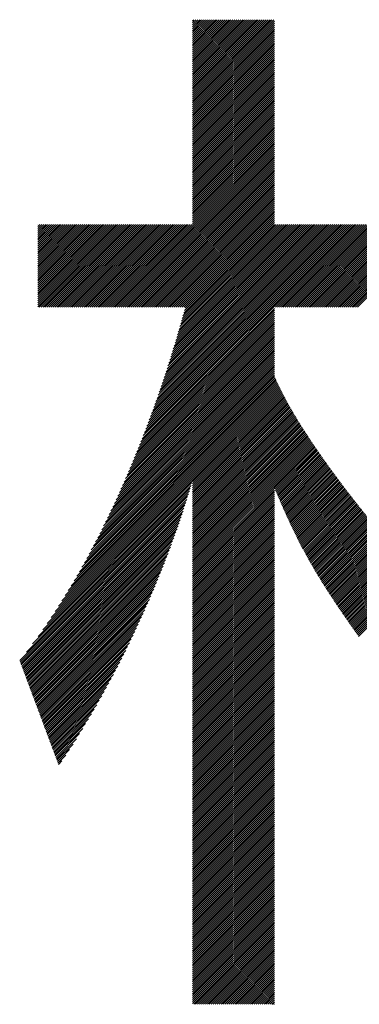
# Model space of a CAD drawing. Extents: x 0 to 12552, y 0 to 8859.
# Drawn here: x 6139 to 6183, y 430 to 557 of the extents above; entities that cross this region are included whole.
import ezdxf

# ---------------------------------------------------------------- set-up
doc = ezdxf.new("R2010")
doc.units = 0
doc.header["$LTSCALE"] = 30
doc.layers.add('NCD01_図面枠', color=7, linetype='CONTINUOUS')

msp = doc.modelspace()

# ---------------------------------------------------------------- linework, layer by layer
at = {"layer": 'NCD01_図面枠', "linetype": 'CONTINUOUS'}
for p, q in [((6161.231, 556.859), (6161.392, 557.021)), ((6161.231, 556.607), (6161.644, 557.021)), ((6161.231, 556.355), (6161.896, 557.021)), ((6161.231, 556.103), (6162.148, 557.021)), ((6161.231, 555.851), (6162.4, 557.021)), ((6161.231, 555.599), (6162.652, 557.021)), ((6161.231, 555.347), (6162.904, 557.021)), ((6161.231, 555.095), (6163.156, 557.021)), ((6161.231, 554.843), (6163.408, 557.021)), ((6161.231, 554.592), (6163.66, 557.021)), ((6161.231, 554.34), (6163.912, 557.021)), ((6161.231, 554.088), (6164.164, 557.021)), ((6161.231, 553.836), (6164.416, 557.021)), ((6161.231, 553.584), (6164.668, 557.021)), ((6161.231, 553.332), (6164.92, 557.021)), ((6161.231, 553.08), (6165.172, 557.021)), ((6161.231, 552.828), (6165.424, 557.021)), ((6161.231, 552.576), (6165.676, 557.021)), ((6161.231, 552.324), (6165.928, 557.021)), ((6161.231, 552.072), (6166.18, 557.021)), ((6161.231, 551.82), (6166.432, 557.021)), ((6161.231, 551.568), (6166.684, 557.021)), ((6161.231, 551.316), (6166.936, 557.021)), ((6161.231, 551.064), (6167.188, 557.021)), ((6161.231, 550.812), (6167.44, 557.021)), ((6161.231, 550.56), (6167.692, 557.021)), ((6161.231, 550.308), (6167.944, 557.021)), ((6161.231, 550.056), (6168.196, 557.021)), ((6161.231, 549.804), (6168.448, 557.021)), ((6161.231, 549.552), (6168.7, 557.021)), ((6161.231, 549.3), (6168.952, 557.021)), ((6161.231, 549.048), (6169.204, 557.021)), ((6161.231, 548.796), (6169.456, 557.021)), ((6161.231, 548.544), (6169.708, 557.021)), ((6161.231, 548.292), (6169.96, 557.021)), ((6161.231, 548.04), (6170.212, 557.021)), ((6161.231, 547.788), (6170.464, 557.021)), ((6161.231, 547.536), (6170.716, 557.021)), ((6161.231, 547.284), (6170.968, 557.021)), ((6161.231, 547.032), (6171.22, 557.021)), ((6161.231, 546.78), (6171.471, 557.021)), ((6161.231, 546.528), (6171.723, 557.021)), ((6161.231, 546.276), (6171.777, 556.822)), ((6161.231, 546.024), (6171.777, 556.57)), ((6161.231, 545.772), (6171.777, 556.318)), ((6161.231, 545.52), (6171.777, 556.066)), ((6161.231, 545.268), (6171.777, 555.815)), ((6161.231, 545.016), (6171.777, 555.563)), ((6161.231, 544.764), (6171.777, 555.311)), ((6161.231, 544.512), (6171.777, 555.059)), ((6161.231, 544.26), (6171.777, 554.807)), ((6161.231, 544.008), (6171.777, 554.555)), ((6161.231, 543.756), (6171.777, 554.303)), ((6161.231, 543.504), (6171.777, 554.051)), ((6161.231, 543.252), (6171.777, 553.799)), ((6161.231, 543), (6171.777, 553.547)), ((6161.231, 542.748), (6171.777, 553.295)), ((6161.231, 542.496), (6171.777, 553.043)), ((6161.231, 542.244), (6171.777, 552.791)), ((6161.231, 541.992), (6171.777, 552.539)), ((6161.231, 541.74), (6171.777, 552.287)), ((6161.231, 541.488), (6171.777, 552.035)), ((6161.231, 541.236), (6171.777, 551.783)), ((6161.231, 540.984), (6171.777, 551.531)), ((6161.231, 540.732), (6171.777, 551.279)), ((6161.231, 540.48), (6171.777, 551.027)), ((6161.231, 540.228), (6171.777, 550.775)), ((6161.231, 539.976), (6171.777, 550.523)), ((6161.231, 539.724), (6171.777, 550.271)), ((6161.231, 539.472), (6171.777, 550.019)), ((6161.231, 539.221), (6171.777, 549.767)), ((6161.231, 538.969), (6171.777, 549.515)), ((6161.231, 538.717), (6171.777, 549.263)), ((6161.231, 538.465), (6171.777, 549.011)), ((6161.231, 538.213), (6171.777, 548.759)), ((6161.231, 537.961), (6171.777, 548.507)), ((6161.231, 537.709), (6171.777, 548.255)), ((6161.231, 537.457), (6171.777, 548.003)), ((6161.231, 537.205), (6171.777, 547.751)), ((6161.231, 536.953), (6171.777, 547.499)), ((6161.231, 536.701), (6171.777, 547.247)), ((6161.231, 536.449), (6171.777, 546.995)), ((6161.231, 536.197), (6171.777, 546.743)), ((6161.231, 535.945), (6171.777, 546.491)), ((6161.231, 535.693), (6171.777, 546.239)), ((6161.231, 535.441), (6171.777, 545.987)), ((6161.231, 535.189), (6171.777, 545.735)), ((6161.231, 534.937), (6171.777, 545.483)), ((6161.231, 534.685), (6171.777, 545.231)), ((6161.231, 534.433), (6171.777, 544.979)), ((6161.231, 534.181), (6171.777, 544.727)), ((6161.231, 533.929), (6171.777, 544.475)), ((6161.231, 533.677), (6171.777, 544.223)), ((6161.231, 533.425), (6171.777, 543.971)), ((6161.231, 533.173), (6171.777, 543.719)), ((6161.231, 532.921), (6171.777, 543.467)), ((6161.231, 532.669), (6171.777, 543.215)), ((6161.231, 532.417), (6171.777, 542.963)), ((6161.231, 532.165), (6171.777, 542.711)), ((6161.231, 531.913), (6171.777, 542.459)), ((6161.231, 531.661), (6171.777, 542.207)), ((6161.231, 531.409), (6171.777, 541.955)), ((6161.231, 531.157), (6171.777, 541.703)), ((6161.231, 530.905), (6171.777, 541.451)), ((6161.231, 530.653), (6171.777, 541.199)), ((6150.756, 519.926), (6171.777, 540.947)), ((6151.008, 519.926), (6171.777, 540.695)), ((6151.26, 519.926), (6171.777, 540.444)), ((6151.512, 519.926), (6171.777, 540.192)), ((6151.764, 519.926), (6171.777, 539.94)), ((6152.016, 519.926), (6171.777, 539.688)), ((6152.268, 519.926), (6171.777, 539.436)), ((6152.52, 519.926), (6171.777, 539.184)), ((6152.772, 519.926), (6171.777, 538.932)), ((6153.023, 519.926), (6171.777, 538.68)), ((6153.275, 519.926), (6171.777, 538.428)), ((6153.527, 519.926), (6171.777, 538.176)), ((6153.779, 519.926), (6171.777, 537.924)), ((6154.031, 519.926), (6171.777, 537.672)), ((6154.283, 519.926), (6171.777, 537.42)), ((6154.535, 519.926), (6171.777, 537.168)), ((6154.787, 519.926), (6171.777, 536.916)), ((6155.039, 519.926), (6171.777, 536.664)), ((6155.291, 519.926), (6171.777, 536.412)), ((6155.543, 519.926), (6171.777, 536.16)), ((6155.795, 519.926), (6171.777, 535.908)), ((6156.047, 519.926), (6171.777, 535.656)), ((6156.299, 519.926), (6171.777, 535.404)), ((6156.551, 519.926), (6171.777, 535.152)), ((6156.803, 519.926), (6171.777, 534.9)), ((6157.055, 519.926), (6171.777, 534.648)), ((6157.307, 519.926), (6171.777, 534.396)), ((6157.559, 519.926), (6171.777, 534.144)), ((6157.811, 519.926), (6171.777, 533.892)), ((6158.063, 519.926), (6171.777, 533.64)), ((6158.315, 519.926), (6171.777, 533.388)), ((6158.567, 519.926), (6171.777, 533.136)), ((6158.819, 519.926), (6171.777, 532.884)), ((6159.071, 519.926), (6171.777, 532.632)), ((6159.323, 519.926), (6171.777, 532.38)), ((6159.575, 519.926), (6171.777, 532.128)), ((6159.827, 519.926), (6171.777, 531.876)), ((6160.079, 519.926), (6171.777, 531.624)), ((6160.175, 519.518), (6171.777, 531.12)), ((6160.269, 519.864), (6171.777, 531.372)), ((6141.249, 530.578), (6141.276, 530.605)), ((6141.249, 530.326), (6141.528, 530.605)), ((6141.249, 530.074), (6141.78, 530.605)), ((6141.249, 529.822), (6142.032, 530.605)), ((6141.249, 529.57), (6142.284, 530.605)), ((6141.249, 529.318), (6142.536, 530.605)), ((6141.249, 529.066), (6142.788, 530.605)), ((6141.249, 528.814), (6143.04, 530.605)), ((6141.249, 528.562), (6143.292, 530.605)), ((6141.249, 528.31), (6143.544, 530.605)), ((6141.249, 528.058), (6143.796, 530.605)), ((6141.249, 527.806), (6144.048, 530.605)), ((6141.249, 527.554), (6144.3, 530.605)), ((6141.249, 527.302), (6144.552, 530.605)), ((6141.249, 527.05), (6144.804, 530.605)), ((6141.249, 526.798), (6145.056, 530.605)), ((6141.249, 526.546), (6145.308, 530.605)), ((6141.249, 526.294), (6145.56, 530.605)), ((6141.249, 526.042), (6145.812, 530.605)), ((6141.249, 525.79), (6146.064, 530.605)), ((6141.249, 525.538), (6146.316, 530.605)), ((6141.249, 525.286), (6146.568, 530.605)), ((6141.249, 525.034), (6146.82, 530.605)), ((6141.249, 524.782), (6147.072, 530.605)), ((6141.249, 524.53), (6147.324, 530.605)), ((6141.249, 524.278), (6147.576, 530.605)), ((6141.249, 524.026), (6147.828, 530.605)), ((6141.249, 523.774), (6148.08, 530.605)), ((6141.249, 523.522), (6148.332, 530.605)), ((6141.249, 523.27), (6148.584, 530.605)), ((6141.249, 523.018), (6148.836, 530.605)), ((6141.249, 522.767), (6149.087, 530.605)), ((6141.249, 522.515), (6149.339, 530.605)), ((6141.249, 522.263), (6149.591, 530.605)), ((6141.249, 522.011), (6149.843, 530.605)), ((6141.249, 521.759), (6150.095, 530.605)), ((6141.249, 521.507), (6150.347, 530.605)), ((6141.249, 521.255), (6150.599, 530.605)), ((6141.249, 521.003), (6150.851, 530.605)), ((6141.249, 520.751), (6151.103, 530.605)), ((6141.249, 520.499), (6151.355, 530.605)), ((6141.249, 520.247), (6151.607, 530.605)), ((6141.249, 519.995), (6151.859, 530.605)), ((6141.432, 519.926), (6152.111, 530.605)), ((6141.684, 519.926), (6152.363, 530.605)), ((6141.936, 519.926), (6152.615, 530.605)), ((6142.188, 519.926), (6152.867, 530.605)), ((6142.44, 519.926), (6153.119, 530.605)), ((6142.692, 519.926), (6153.371, 530.605)), ((6142.944, 519.926), (6153.623, 530.605)), ((6143.196, 519.926), (6153.875, 530.605)), ((6143.448, 519.926), (6154.127, 530.605)), ((6143.7, 519.926), (6154.379, 530.605)), ((6143.952, 519.926), (6154.631, 530.605)), ((6144.204, 519.926), (6154.883, 530.605)), ((6144.456, 519.926), (6155.135, 530.605)), ((6144.708, 519.926), (6155.387, 530.605)), ((6144.96, 519.926), (6155.639, 530.605)), ((6145.212, 519.926), (6155.891, 530.605)), ((6145.464, 519.926), (6156.143, 530.605)), ((6145.716, 519.926), (6156.395, 530.605)), ((6145.968, 519.926), (6156.647, 530.605)), ((6146.22, 519.926), (6156.899, 530.605)), ((6146.472, 519.926), (6157.151, 530.605)), ((6146.724, 519.926), (6157.403, 530.605)), ((6146.976, 519.926), (6157.655, 530.605)), ((6147.228, 519.926), (6157.907, 530.605)), ((6147.48, 519.926), (6158.159, 530.605)), ((6147.732, 519.926), (6158.411, 530.605)), ((6147.984, 519.926), (6158.663, 530.605)), ((6148.236, 519.926), (6158.915, 530.605)), ((6148.488, 519.926), (6159.167, 530.605)), ((6148.74, 519.926), (6159.419, 530.605)), ((6148.992, 519.926), (6159.671, 530.605)), ((6149.244, 519.926), (6159.923, 530.605)), ((6149.496, 519.926), (6160.175, 530.605)), ((6149.748, 519.926), (6160.427, 530.605)), ((6150, 519.926), (6160.679, 530.605)), ((6150.252, 519.926), (6160.931, 530.605)), ((6150.504, 519.926), (6161.183, 530.605)), ((6154.709, 502.964), (6182.349, 530.605)), ((6154.87, 503.377), (6182.097, 530.605)), ((6155.028, 503.787), (6181.845, 530.605)), ((6155.184, 504.196), (6181.593, 530.605)), ((6155.339, 504.602), (6181.341, 530.605)), ((6155.491, 505.007), (6181.089, 530.605)), ((6155.642, 505.409), (6180.837, 530.605)), ((6155.79, 505.809), (6180.585, 530.605)), ((6155.936, 506.208), (6180.333, 530.605)), ((6156.081, 506.605), (6180.081, 530.605)), ((6156.224, 506.999), (6179.83, 530.605)), ((6156.365, 507.393), (6179.578, 530.605)), ((6156.505, 507.784), (6179.326, 530.605)), ((6156.642, 508.173), (6179.074, 530.605)), ((6156.778, 508.561), (6178.822, 530.605)), ((6156.912, 508.948), (6178.57, 530.605)), ((6157.045, 509.332), (6178.318, 530.605)), ((6157.176, 509.715), (6178.066, 530.605)), ((6157.306, 510.097), (6177.814, 530.605)), ((6157.434, 510.477), (6177.562, 530.605)), ((6157.56, 510.855), (6177.31, 530.605)), ((6157.685, 511.232), (6177.058, 530.605)), ((6157.808, 511.607), (6176.806, 530.605)), ((6157.93, 511.981), (6176.554, 530.605)), ((6158.051, 512.354), (6176.302, 530.605)), ((6158.17, 512.725), (6176.05, 530.605)), ((6158.287, 513.095), (6175.798, 530.605)), ((6158.404, 513.463), (6175.546, 530.605)), ((6158.519, 513.83), (6175.294, 530.605)), ((6158.632, 514.195), (6175.042, 530.605)), ((6158.744, 514.559), (6174.79, 530.605)), ((6158.855, 514.922), (6174.538, 530.605)), ((6158.964, 515.283), (6174.286, 530.605)), ((6159.072, 515.643), (6174.034, 530.605)), ((6159.179, 516.002), (6173.782, 530.605)), ((6159.285, 516.36), (6173.53, 530.605)), ((6159.389, 516.716), (6173.278, 530.605)), ((6159.492, 517.071), (6173.026, 530.605)), ((6159.594, 517.425), (6172.774, 530.605)), ((6159.695, 517.777), (6172.522, 530.605)), ((6159.793, 518.128), (6172.27, 530.605)), ((6159.891, 518.477), (6172.018, 530.605)), ((6159.986, 518.825), (6171.777, 530.616)), ((6160.081, 519.172), (6171.777, 530.868)), ((6171.922, 519.926), (6182.601, 530.605)), ((6172.174, 519.926), (6182.853, 530.605)), ((6172.426, 519.926), (6183.105, 530.605)), ((6172.678, 519.926), (6183.357, 530.605)), ((6172.93, 519.926), (6183.609, 530.605)), ((6173.182, 519.926), (6183.861, 530.605)), ((6173.434, 519.926), (6184.113, 530.605)), ((6173.686, 519.926), (6184.365, 530.605)), ((6173.938, 519.926), (6184.617, 530.605)), ((6174.19, 519.926), (6184.869, 530.605)), ((6174.442, 519.926), (6185.121, 530.605)), ((6174.694, 519.926), (6185.373, 530.605)), ((6174.946, 519.926), (6185.625, 530.605)), ((6175.198, 519.926), (6185.877, 530.605)), ((6175.45, 519.926), (6186.129, 530.605)), ((6175.702, 519.926), (6186.381, 530.605)), ((6175.954, 519.926), (6186.633, 530.605)), ((6176.206, 519.926), (6186.885, 530.605)), ((6176.458, 519.926), (6187.137, 530.605)), ((6176.71, 519.926), (6187.389, 530.605)), ((6176.962, 519.926), (6187.641, 530.605)), ((6177.214, 519.926), (6187.893, 530.605)), ((6177.466, 519.926), (6188.145, 530.605)), ((6177.718, 519.926), (6188.397, 530.605)), ((6177.97, 519.926), (6188.649, 530.605)), ((6178.222, 519.926), (6188.758, 530.462)), ((6178.474, 519.926), (6188.758, 530.21)), ((6178.726, 519.926), (6188.758, 529.958)), ((6178.978, 519.926), (6188.758, 529.706)), ((6179.23, 519.926), (6188.758, 529.454)), ((6179.482, 519.926), (6188.758, 529.202)), ((6179.734, 519.926), (6188.758, 528.95)), ((6179.986, 519.926), (6188.758, 528.698)), ((6180.238, 519.926), (6188.758, 528.446)), ((6180.49, 519.926), (6188.758, 528.194)), ((6180.742, 519.926), (6188.758, 527.942)), ((6180.994, 519.926), (6188.758, 527.69)), ((6181.246, 519.926), (6188.758, 527.438)), ((6181.498, 519.926), (6188.758, 527.186)), ((6181.75, 519.926), (6188.758, 526.934)), ((6182.002, 519.926), (6188.758, 526.682)), ((6182.254, 519.926), (6188.758, 526.43)), ((6182.506, 519.926), (6188.758, 526.178)), ((6154.38, 502.132), (6171.777, 519.529)), ((6154.546, 502.549), (6171.777, 519.781)), ((6153.518, 500.01), (6171.777, 518.269)), ((6153.695, 500.439), (6171.777, 518.521)), ((6153.87, 500.866), (6171.777, 518.773)), ((6154.043, 501.291), (6171.777, 519.025)), ((6154.213, 501.713), (6171.777, 519.277)), ((6152.588, 497.82), (6171.777, 517.009)), ((6152.78, 498.263), (6171.777, 517.261)), ((6152.969, 498.704), (6171.777, 517.513)), ((6153.155, 499.142), (6171.777, 517.765)), ((6153.338, 499.577), (6171.777, 518.017)), ((6151.578, 495.55), (6171.777, 515.749)), ((6151.788, 496.011), (6171.777, 516.001)), ((6151.993, 496.468), (6171.777, 516.253)), ((6152.194, 496.922), (6171.777, 516.505)), ((6152.393, 497.372), (6171.777, 516.757)), ((6150.474, 493.186), (6171.777, 514.489)), ((6150.703, 493.667), (6171.777, 514.741)), ((6150.928, 494.144), (6171.777, 514.993)), ((6151.149, 494.617), (6171.777, 515.245)), ((6151.366, 495.086), (6171.777, 515.497)), ((6149.251, 490.703), (6171.777, 513.229)), ((6149.506, 491.21), (6171.777, 513.481)), ((6149.756, 491.712), (6171.777, 513.733)), ((6150, 492.208), (6171.777, 513.985)), ((6150.239, 492.699), (6171.777, 514.237)), ((6147.874, 488.066), (6171.777, 511.969)), ((6148.164, 488.608), (6171.777, 512.221)), ((6148.446, 489.142), (6171.777, 512.473)), ((6148.721, 489.669), (6171.777, 512.725)), ((6148.989, 490.189), (6171.777, 512.977)), ((6145.937, 484.617), (6171.953, 510.633)), ((6146.287, 485.219), (6171.877, 510.809)), ((6146.625, 485.809), (6171.8, 510.984)), ((6146.953, 486.389), (6171.777, 511.213)), ((6147.269, 486.957), (6171.777, 511.465)), ((6147.576, 487.516), (6171.777, 511.717)), ((6142.994, 479.911), (6172.512, 509.429)), ((6143.485, 480.653), (6172.429, 509.598)), ((6143.946, 481.366), (6172.347, 509.768)), ((6144.383, 482.055), (6172.267, 509.939)), ((6144.797, 482.722), (6172.187, 510.111)), ((6145.193, 483.369), (6172.108, 510.284)), ((6145.573, 484.001), (6172.03, 510.458)), ((6141.909, 478.321), (6172.681, 509.093)), ((6142.471, 479.135), (6172.596, 509.261)), ((6161.231, 497.391), (6172.766, 508.926)), ((6161.231, 497.139), (6172.852, 508.76)), ((6161.231, 496.887), (6172.939, 508.595)), ((6161.231, 496.635), (6173.026, 508.43)), ((6161.231, 496.383), (6173.113, 508.266)), ((6161.231, 496.131), (6173.201, 508.102)), ((6161.231, 495.879), (6173.29, 507.939)), ((6161.231, 495.627), (6173.379, 507.776)), ((6161.231, 495.375), (6173.469, 507.614)), ((6161.231, 495.123), (6173.56, 507.452)), ((6161.231, 494.871), (6173.65, 507.291)), ((6161.231, 494.619), (6173.742, 507.13)), ((6161.231, 494.367), (6173.833, 506.97)), ((6161.231, 494.115), (6173.925, 506.81)), ((6161.231, 493.863), (6174.018, 506.651)), ((6161.231, 493.611), (6174.111, 506.492)), ((6161.231, 493.359), (6174.204, 506.333)), ((6161.231, 493.108), (6174.298, 506.175)), ((6161.231, 492.856), (6174.392, 506.017)), ((6161.231, 492.604), (6174.487, 505.859)), ((6161.231, 492.352), (6174.582, 505.702)), ((6161.231, 492.1), (6174.677, 505.546)), ((6161.231, 491.848), (6174.772, 505.389)), ((6161.231, 491.596), (6174.868, 505.233)), ((6161.231, 491.344), (6174.965, 505.077)), ((6161.231, 491.092), (6175.061, 504.922)), ((6161.231, 490.84), (6175.158, 504.767)), ((6161.231, 490.588), (6175.255, 504.612)), ((6161.231, 490.336), (6175.353, 504.457)), ((6161.231, 490.084), (6175.45, 504.303)), ((6161.231, 489.832), (6175.548, 504.149)), ((6161.231, 489.58), (6175.647, 503.996)), ((6161.231, 489.328), (6175.746, 503.842)), ((6161.231, 489.076), (6175.844, 503.689)), ((6161.231, 488.824), (6175.944, 503.536)), ((6161.231, 488.572), (6176.043, 503.384)), ((6161.231, 488.32), (6176.143, 503.232)), ((6161.231, 488.068), (6176.243, 503.08)), ((6161.231, 487.816), (6176.343, 502.928)), ((6161.231, 487.564), (6176.443, 502.776)), ((6161.231, 487.312), (6176.544, 502.625)), ((6161.231, 487.06), (6176.645, 502.474)), ((6161.231, 486.808), (6176.746, 502.323)), ((6161.231, 486.556), (6176.848, 502.173)), ((6161.231, 486.304), (6176.949, 502.022)), ((6171.796, 496.617), (6177.051, 501.872)), ((6171.87, 496.439), (6177.153, 501.723)), ((6171.944, 496.261), (6177.256, 501.573)), ((6172.018, 496.083), (6177.358, 501.423)), ((6172.093, 495.906), (6177.461, 501.274)), ((6172.167, 495.728), (6177.564, 501.125)), ((6172.242, 495.551), (6177.667, 500.977)), ((6172.317, 495.374), (6177.771, 500.828)), ((6172.392, 495.197), (6177.874, 500.68)), ((6172.468, 495.021), (6177.978, 500.532)), ((6172.543, 494.845), (6178.082, 500.384)), ((6172.619, 494.669), (6178.187, 500.236)), ((6172.696, 494.493), (6178.291, 500.088)), ((6172.772, 494.318), (6178.396, 499.941)), ((6172.849, 494.142), (6178.501, 499.794)), ((6172.926, 493.967), (6178.606, 499.647)), ((6173.003, 493.793), (6178.711, 499.5)), ((6173.081, 493.618), (6178.816, 499.354)), ((6173.159, 493.444), (6178.922, 499.207)), ((6173.237, 493.27), (6179.028, 499.061)), ((6173.315, 493.097), (6179.134, 498.915)), ((6173.394, 492.923), (6179.24, 498.769)), ((6173.473, 492.75), (6179.346, 498.624)), ((6173.552, 492.578), (6179.453, 498.478)), ((6173.632, 492.405), (6179.559, 498.333)), ((6173.712, 492.233), (6179.666, 498.188)), ((6173.792, 492.062), (6179.773, 498.043)), ((6140.6, 476.509), (6161.031, 496.939)), ((6141.294, 477.455), (6161.136, 497.296)), ((6173.873, 491.89), (6179.881, 497.898)), ((6173.953, 491.719), (6179.988, 497.754)), ((6174.035, 491.548), (6180.096, 497.609)), ((6174.116, 491.378), (6180.204, 497.465)), ((6174.198, 491.208), (6180.311, 497.321)), ((6174.28, 491.038), (6180.42, 497.177)), ((6174.363, 490.868), (6180.528, 497.033)), ((6174.446, 490.699), (6180.636, 496.89)), ((6174.529, 490.531), (6180.745, 496.747)), ((6138.93, 474.334), (6160.815, 496.22)), ((6138.999, 474.151), (6160.704, 495.857)), ((6139.067, 473.967), (6160.592, 495.492)), ((6139.791, 475.447), (6160.924, 496.581)), ((6161.231, 486.052), (6171.777, 496.598)), ((6161.231, 485.8), (6171.777, 496.346)), ((6161.231, 485.548), (6171.777, 496.094)), ((6161.231, 485.296), (6171.777, 495.842)), ((6161.231, 485.044), (6171.777, 495.59)), ((6174.613, 490.362), (6180.854, 496.604)), ((6174.697, 490.194), (6180.963, 496.461)), ((6174.781, 490.027), (6181.072, 496.318)), ((6174.866, 489.859), (6181.181, 496.175)), ((6174.951, 489.692), (6181.291, 496.033)), ((6175.036, 489.526), (6181.401, 495.89)), ((6175.122, 489.36), (6181.51, 495.748)), ((6175.208, 489.194), (6181.62, 495.606)), ((6175.295, 489.028), (6181.731, 495.464)), ((6139.136, 473.784), (6160.477, 495.125)), ((6139.204, 473.6), (6160.36, 494.756)), ((6139.273, 473.417), (6160.241, 494.386)), ((6161.231, 484.792), (6171.777, 495.338)), ((6161.231, 484.54), (6171.777, 495.086)), ((6161.231, 484.288), (6171.777, 494.834)), ((6161.231, 484.036), (6171.777, 494.582)), ((6161.231, 483.784), (6171.777, 494.331)), ((6175.382, 488.863), (6181.841, 495.323)), ((6175.469, 488.699), (6181.951, 495.181)), ((6175.557, 488.534), (6182.062, 495.04)), ((6175.645, 488.371), (6182.173, 494.899)), ((6175.733, 488.207), (6182.284, 494.758)), ((6175.822, 488.044), (6182.395, 494.617)), ((6175.911, 487.881), (6182.506, 494.476)), ((6176.001, 487.719), (6182.618, 494.336)), ((6176.091, 487.557), (6182.73, 494.196)), ((6139.341, 473.233), (6160.121, 494.013)), ((6139.41, 473.05), (6159.998, 493.638)), ((6139.478, 472.866), (6159.873, 493.261)), ((6139.547, 472.683), (6159.746, 492.883)), ((6161.231, 483.532), (6171.777, 494.079)), ((6161.231, 483.28), (6171.777, 493.827)), ((6161.231, 483.028), (6171.777, 493.575)), ((6161.231, 482.776), (6171.777, 493.323)), ((6161.231, 482.524), (6171.777, 493.071)), ((6176.181, 487.395), (6182.841, 494.055)), ((6176.272, 487.234), (6182.954, 493.915)), ((6176.363, 487.073), (6183.066, 493.776)), ((6176.454, 486.912), (6183.178, 493.636)), ((6176.546, 486.752), (6183.29, 493.496)), ((6176.638, 486.592), (6183.403, 493.357)), ((6176.731, 486.433), (6183.516, 493.218)), ((6176.823, 486.273), (6183.629, 493.079)), ((6176.917, 486.115), (6183.742, 492.94)), ((6139.615, 472.5), (6159.617, 492.502)), ((6139.684, 472.316), (6159.487, 492.119)), ((6139.752, 472.133), (6159.354, 491.734)), ((6161.231, 482.272), (6171.777, 492.819)), ((6161.231, 482.02), (6171.777, 492.567)), ((6161.231, 481.768), (6171.777, 492.315)), ((6161.231, 481.516), (6171.777, 492.063)), ((6161.231, 481.264), (6171.777, 491.811)), ((6177.01, 485.956), (6183.855, 492.801)), ((6177.104, 485.798), (6183.969, 492.663)), ((6177.198, 485.64), (6184.083, 492.525)), ((6177.293, 485.483), (6184.196, 492.386)), ((6177.388, 485.326), (6184.31, 492.248)), ((6177.483, 485.169), (6184.425, 492.111)), ((6177.578, 485.012), (6184.539, 491.973)), ((6177.674, 484.856), (6184.653, 491.835)), ((6177.77, 484.7), (6184.768, 491.698)), ((6139.821, 471.949), (6159.219, 491.347)), ((6139.889, 471.766), (6159.082, 490.958)), ((6139.958, 471.582), (6158.942, 490.567)), ((6161.231, 481.012), (6171.777, 491.559)), ((6161.231, 480.76), (6171.777, 491.307)), ((6161.231, 480.508), (6171.777, 491.055)), ((6161.231, 480.256), (6171.777, 490.803)), ((6161.231, 480.004), (6171.777, 490.551)), ((6177.867, 484.545), (6184.883, 491.561)), ((6177.963, 484.39), (6184.998, 491.424)), ((6178.06, 484.235), (6185.113, 491.287)), ((6178.158, 484.08), (6185.228, 491.151)), ((6178.255, 483.926), (6185.344, 491.014)), ((6178.353, 483.771), (6185.46, 490.878)), ((6178.451, 483.618), (6185.575, 490.742)), ((6178.55, 483.464), (6185.692, 490.606)), ((6178.648, 483.311), (6185.808, 490.47)), ((6178.747, 483.157), (6185.924, 490.334)), ((6140.026, 471.399), (6158.801, 490.174)), ((6140.095, 471.215), (6158.657, 489.778)), ((6140.163, 471.032), (6158.511, 489.38)), ((6161.231, 479.752), (6171.777, 490.299)), ((6161.231, 479.5), (6171.777, 490.047)), ((6161.231, 479.248), (6171.777, 489.795)), ((6161.231, 478.996), (6171.777, 489.543)), ((6161.231, 478.744), (6171.777, 489.291)), ((6161.231, 478.492), (6171.777, 489.039)), ((6178.846, 483.005), (6186.041, 490.199)), ((6178.946, 482.852), (6186.157, 490.064)), ((6179.045, 482.7), (6186.274, 489.929)), ((6179.145, 482.547), (6186.391, 489.794)), ((6179.245, 482.395), (6186.509, 489.659)), ((6179.345, 482.244), (6186.626, 489.525)), ((6179.446, 482.092), (6186.744, 489.39)), ((6179.546, 481.941), (6186.862, 489.256)), ((6179.647, 481.789), (6186.98, 489.122)), ((6140.231, 470.848), (6158.363, 488.98)), ((6140.3, 470.665), (6158.213, 488.578)), ((6140.368, 470.481), (6158.06, 488.173)), ((6140.437, 470.298), (6157.905, 487.766)), ((6161.231, 478.24), (6171.777, 488.787)), ((6161.231, 477.988), (6171.777, 488.535)), ((6161.231, 477.736), (6171.777, 488.283)), ((6161.231, 477.485), (6171.777, 488.031)), ((6161.231, 477.233), (6171.777, 487.779)), ((6179.748, 481.638), (6187.098, 488.989)), ((6179.849, 481.488), (6187.216, 488.855)), ((6179.95, 481.337), (6187.335, 488.722)), ((6180.052, 481.187), (6187.454, 488.588)), ((6180.154, 481.036), (6187.573, 488.455)), ((6180.255, 480.886), (6187.692, 488.323)), ((6180.357, 480.736), (6187.812, 488.19)), ((6180.46, 480.586), (6187.931, 488.058)), ((6180.562, 480.437), (6188.051, 487.926)), ((6180.664, 480.287), (6188.171, 487.794)), ((6140.505, 470.114), (6157.748, 487.357)), ((6140.574, 469.931), (6157.588, 486.945)), ((6140.642, 469.747), (6157.426, 486.53)), ((6161.231, 476.981), (6171.777, 487.527)), ((6161.231, 476.729), (6171.777, 487.275)), ((6161.231, 476.477), (6171.777, 487.023)), ((6161.231, 476.225), (6171.777, 486.771)), ((6161.231, 475.973), (6171.777, 486.519)), ((6180.767, 480.138), (6188.291, 487.662)), ((6180.87, 479.988), (6188.411, 487.53)), ((6180.972, 479.839), (6188.532, 487.399)), ((6181.075, 479.69), (6188.653, 487.268)), ((6181.178, 479.541), (6188.774, 487.137)), ((6181.281, 479.392), (6188.895, 487.006)), ((6181.385, 479.244), (6189.016, 486.875)), ((6181.488, 479.095), (6189.138, 486.745)), ((6181.592, 478.946), (6189.26, 486.615)), ((6140.711, 469.564), (6157.261, 486.113)), ((6140.779, 469.38), (6157.093, 485.694)), ((6140.848, 469.197), (6156.923, 485.272)), ((6161.231, 475.721), (6171.777, 486.267)), ((6161.231, 475.469), (6171.777, 486.015)), ((6161.231, 475.217), (6171.777, 485.763)), ((6161.231, 474.965), (6171.777, 485.511)), ((6161.231, 474.713), (6171.777, 485.259)), ((6181.695, 478.798), (6189.382, 486.485)), ((6181.799, 478.65), (6189.505, 486.356)), ((6181.902, 478.501), (6189.628, 486.227)), ((6182.006, 478.353), (6189.751, 486.098)), ((6182.11, 478.205), (6189.874, 485.969)), ((6182.214, 478.057), (6189.998, 485.841)), ((6182.318, 477.909), (6190.122, 485.713)), ((6182.422, 477.761), (6190.246, 485.584)), ((6182.526, 477.613), (6190.37, 485.456)), ((6182.631, 477.466), (6190.494, 485.329)), ((6140.916, 469.013), (6156.75, 484.847)), ((6140.985, 468.83), (6156.574, 484.419)), ((6141.053, 468.646), (6156.396, 483.989)), ((6161.231, 474.461), (6171.777, 485.007)), ((6161.231, 474.209), (6171.777, 484.755)), ((6161.231, 473.957), (6171.777, 484.503)), ((6161.231, 473.705), (6171.777, 484.251)), ((6161.231, 473.453), (6171.777, 483.999)), ((6141.122, 468.463), (6156.214, 483.555)), ((6141.19, 468.279), (6156.03, 483.119)), ((6161.231, 473.201), (6171.777, 483.747)), ((6161.231, 472.949), (6171.777, 483.495)), ((6161.231, 472.697), (6171.777, 483.243)), ((6161.231, 472.445), (6171.777, 482.991)), ((6161.231, 472.193), (6171.777, 482.739)), ((6141.259, 468.096), (6155.843, 482.68)), ((6141.327, 467.912), (6155.652, 482.237)), ((6141.396, 467.729), (6155.459, 481.792)), ((6161.231, 471.941), (6171.777, 482.487)), ((6161.231, 471.689), (6171.777, 482.235)), ((6161.231, 471.437), (6171.777, 481.983)), ((6161.231, 471.185), (6171.777, 481.731)), ((6161.231, 470.933), (6171.777, 481.479)), ((6141.464, 467.545), (6155.262, 481.343)), ((6141.533, 467.362), (6155.061, 480.89)), ((6141.601, 467.178), (6154.858, 480.435)), ((6161.231, 470.681), (6171.777, 481.227)), ((6161.231, 470.429), (6171.777, 480.975)), ((6161.231, 470.177), (6171.777, 480.723)), ((6161.231, 469.925), (6171.777, 480.471)), ((6161.231, 469.673), (6171.777, 480.219)), ((6141.67, 466.995), (6154.65, 479.975)), ((6141.738, 466.811), (6154.439, 479.512)), ((6141.807, 466.628), (6154.224, 479.045)), ((6161.231, 469.421), (6171.777, 479.967)), ((6161.231, 469.169), (6171.777, 479.715)), ((6161.231, 468.917), (6171.777, 479.463)), ((6161.231, 468.665), (6171.777, 479.211)), ((6161.231, 468.413), (6171.777, 478.959)), ((6141.875, 466.445), (6154.006, 478.575)), ((6141.944, 466.261), (6153.783, 478.1)), ((6142.012, 466.078), (6153.556, 477.621)), ((6161.231, 468.161), (6171.777, 478.708)), ((6161.231, 467.909), (6171.777, 478.456)), ((6161.231, 467.657), (6171.777, 478.204)), ((6161.231, 467.405), (6171.777, 477.952)), ((6161.231, 467.153), (6171.777, 477.7)), ((6142.081, 465.894), (6153.325, 477.138)), ((6142.149, 465.711), (6153.089, 476.65)), ((6161.231, 466.901), (6171.777, 477.448)), ((6161.231, 466.649), (6171.777, 477.196)), ((6161.231, 466.397), (6171.777, 476.944)), ((6161.231, 466.145), (6171.777, 476.692)), ((6161.231, 465.893), (6171.777, 476.44)), ((6142.218, 465.527), (6152.849, 476.158)), ((6142.286, 465.344), (6152.604, 475.661)), ((6142.355, 465.16), (6152.354, 475.159)), ((6161.231, 465.641), (6171.777, 476.188)), ((6161.231, 465.389), (6171.777, 475.936)), ((6161.231, 465.137), (6171.777, 475.684)), ((6161.231, 464.885), (6171.777, 475.432)), ((6161.231, 464.633), (6171.777, 475.18)), ((6142.423, 464.977), (6152.098, 474.651)), ((6142.492, 464.793), (6151.837, 474.138)), ((6161.231, 464.381), (6171.777, 474.928)), ((6161.231, 464.129), (6171.777, 474.676)), ((6161.231, 463.877), (6171.777, 474.424)), ((6161.231, 463.625), (6171.777, 474.172)), ((6161.231, 463.373), (6171.777, 473.92)), ((6142.56, 464.61), (6151.571, 473.62)), ((6142.629, 464.426), (6151.298, 473.096)), ((6142.697, 464.243), (6151.02, 472.565)), ((6161.231, 463.121), (6171.777, 473.668)), ((6161.231, 462.869), (6171.777, 473.416)), ((6161.231, 462.617), (6171.777, 473.164)), ((6161.231, 462.365), (6171.777, 472.912)), ((6161.231, 462.114), (6171.777, 472.66)), ((6142.766, 464.059), (6150.735, 472.028)), ((6142.834, 463.876), (6150.443, 471.484)), ((6161.231, 461.862), (6171.777, 472.408)), ((6161.231, 461.61), (6171.777, 472.156)), ((6161.231, 461.358), (6171.777, 471.904)), ((6161.231, 461.106), (6171.777, 471.652)), ((6161.231, 460.854), (6171.777, 471.4)), ((6142.903, 463.692), (6150.144, 470.933)), ((6142.971, 463.509), (6149.837, 470.375)), ((6161.231, 460.602), (6171.777, 471.148)), ((6161.231, 460.35), (6171.777, 470.896)), ((6161.231, 460.098), (6171.777, 470.644)), ((6161.231, 459.846), (6171.777, 470.392)), ((6161.231, 459.594), (6171.777, 470.14)), ((6143.04, 463.325), (6149.523, 469.808)), ((6143.108, 463.142), (6149.2, 469.233)), ((6161.231, 459.342), (6171.777, 469.888)), ((6161.231, 459.09), (6171.777, 469.636)), ((6161.231, 458.838), (6171.777, 469.384)), ((6161.231, 458.586), (6171.777, 469.132)), ((6161.231, 458.334), (6171.777, 468.88)), ((6143.177, 462.958), (6148.868, 468.649)), ((6143.245, 462.775), (6148.527, 468.056)), ((6143.314, 462.591), (6148.175, 467.452)), ((6161.231, 458.082), (6171.777, 468.628)), ((6161.231, 457.83), (6171.777, 468.376)), ((6161.231, 457.578), (6171.777, 468.124)), ((6161.231, 457.326), (6171.777, 467.872)), ((6161.231, 457.074), (6171.777, 467.62)), ((6143.382, 462.408), (6147.812, 466.837)), ((6143.451, 462.224), (6147.438, 466.211)), ((6161.231, 456.822), (6171.777, 467.368)), ((6161.231, 456.57), (6171.777, 467.116)), ((6161.231, 456.318), (6171.777, 466.864)), ((6161.231, 456.066), (6171.777, 466.612)), ((6161.231, 455.814), (6171.777, 466.36)), ((6143.519, 462.041), (6147.052, 465.573)), ((6143.588, 461.857), (6146.653, 464.922)), ((6161.231, 455.562), (6171.777, 466.108)), ((6161.231, 455.31), (6171.777, 465.856)), ((6161.231, 455.058), (6171.777, 465.604)), ((6161.231, 454.806), (6171.777, 465.352)), ((6161.231, 454.554), (6171.777, 465.1)), ((6143.656, 461.674), (6146.239, 464.256)), ((6161.231, 454.302), (6171.777, 464.848)), ((6161.231, 454.05), (6171.777, 464.596)), ((6161.231, 453.798), (6171.777, 464.344)), ((6161.231, 453.546), (6171.777, 464.092)), ((6161.231, 453.294), (6171.777, 463.84)), ((6143.725, 461.49), (6145.807, 463.572)), ((6143.793, 461.307), (6145.352, 462.866)), ((6161.231, 453.042), (6171.777, 463.588)), ((6161.231, 452.79), (6171.777, 463.337)), ((6161.231, 452.538), (6171.777, 463.085)), ((6161.231, 452.286), (6171.777, 462.833)), ((6161.231, 452.034), (6171.777, 462.581)), ((6143.862, 461.123), (6144.876, 462.137)), ((6143.93, 460.94), (6144.384, 461.394)), ((6161.231, 451.782), (6171.777, 462.329)), ((6161.231, 451.53), (6171.777, 462.077)), ((6161.231, 451.278), (6171.777, 461.825)), ((6161.231, 451.026), (6171.777, 461.573)), ((6161.231, 450.774), (6171.777, 461.321)), ((6161.231, 450.522), (6171.777, 461.069)), ((6161.231, 450.27), (6171.777, 460.817)), ((6161.231, 450.018), (6171.777, 460.565)), ((6161.231, 449.766), (6171.777, 460.313)), ((6161.231, 449.514), (6171.777, 460.061)), ((6161.231, 449.262), (6171.777, 459.809)), ((6161.231, 449.01), (6171.777, 459.557)), ((6161.231, 448.758), (6171.777, 459.305)), ((6161.231, 448.506), (6171.777, 459.053)), ((6161.231, 448.254), (6171.777, 458.801)), ((6161.231, 448.002), (6171.777, 458.549)), ((6161.231, 447.75), (6171.777, 458.297)), ((6161.231, 447.498), (6171.777, 458.045)), ((6161.231, 447.246), (6171.777, 457.793)), ((6161.231, 446.994), (6171.777, 457.541)), ((6161.231, 446.743), (6171.777, 457.289)), ((6161.231, 446.491), (6171.777, 457.037)), ((6161.231, 446.239), (6171.777, 456.785)), ((6161.231, 445.987), (6171.777, 456.533)), ((6161.231, 445.735), (6171.777, 456.281)), ((6161.231, 445.483), (6171.777, 456.029)), ((6161.231, 445.231), (6171.777, 455.777)), ((6161.231, 444.979), (6171.777, 455.525)), ((6161.231, 444.727), (6171.777, 455.273)), ((6161.231, 444.475), (6171.777, 455.021)), ((6161.231, 444.223), (6171.777, 454.769)), ((6161.231, 443.971), (6171.777, 454.517)), ((6161.231, 443.719), (6171.777, 454.265)), ((6161.231, 443.467), (6171.777, 454.013)), ((6161.231, 443.215), (6171.777, 453.761)), ((6161.231, 442.963), (6171.777, 453.509)), ((6161.231, 442.711), (6171.777, 453.257)), ((6161.231, 442.459), (6171.777, 453.005)), ((6161.231, 442.207), (6171.777, 452.753)), ((6161.231, 441.955), (6171.777, 452.501)), ((6161.231, 441.703), (6171.777, 452.249)), ((6161.231, 441.451), (6171.777, 451.997)), ((6161.231, 441.199), (6171.777, 451.745)), ((6161.231, 440.947), (6171.777, 451.493)), ((6161.231, 440.695), (6171.777, 451.241)), ((6161.231, 440.443), (6171.777, 450.989)), ((6161.231, 440.191), (6171.777, 450.737)), ((6161.231, 439.939), (6171.777, 450.485)), ((6161.231, 439.687), (6171.777, 450.233)), ((6161.231, 439.435), (6171.777, 449.981)), ((6161.231, 439.183), (6171.777, 449.729)), ((6161.231, 438.931), (6171.777, 449.477)), ((6161.231, 438.679), (6171.777, 449.225)), ((6161.231, 438.427), (6171.777, 448.973)), ((6161.231, 438.175), (6171.777, 448.721)), ((6161.231, 437.923), (6171.777, 448.469)), ((6161.231, 437.671), (6171.777, 448.217)), ((6161.231, 437.419), (6171.777, 447.966)), ((6161.231, 437.167), (6171.777, 447.714)), ((6161.231, 436.915), (6171.777, 447.462)), ((6161.231, 436.663), (6171.777, 447.21)), ((6161.231, 436.411), (6171.777, 446.958)), ((6161.231, 436.159), (6171.777, 446.706)), ((6161.231, 435.907), (6171.777, 446.454)), ((6161.231, 435.655), (6171.777, 446.202)), ((6161.231, 435.403), (6171.777, 445.95)), ((6161.231, 435.151), (6171.777, 445.698)), ((6161.231, 434.899), (6171.777, 445.446)), ((6161.231, 434.647), (6171.777, 445.194)), ((6161.231, 434.395), (6171.777, 444.942)), ((6161.231, 434.143), (6171.777, 444.69)), ((6161.231, 433.891), (6171.777, 444.438)), ((6161.231, 433.639), (6171.777, 444.186)), ((6161.231, 433.387), (6171.777, 443.934)), ((6161.231, 433.135), (6171.777, 443.682)), ((6161.231, 432.883), (6171.777, 443.43)), ((6161.231, 432.631), (6171.777, 443.178)), ((6161.231, 432.379), (6171.777, 442.926)), ((6161.231, 432.127), (6171.777, 442.674)), ((6161.231, 431.875), (6171.777, 442.422)), ((6161.231, 431.623), (6171.777, 442.17)), ((6161.231, 431.372), (6171.777, 441.918)), ((6161.231, 431.12), (6171.777, 441.666)), ((6161.231, 430.868), (6171.777, 441.414)), ((6161.231, 430.616), (6171.777, 441.162)), ((6161.231, 430.364), (6171.777, 440.91)), ((6161.231, 430.112), (6171.777, 440.658)), ((6161.371, 430), (6171.777, 440.406)), ((6161.623, 430), (6171.777, 440.154)), ((6161.875, 430), (6171.777, 439.902)), ((6162.127, 430), (6171.777, 439.65)), ((6162.379, 430), (6171.777, 439.398)), ((6162.631, 430), (6171.777, 439.146)), ((6162.883, 430), (6171.777, 438.894)), ((6163.135, 430), (6171.777, 438.642)), ((6163.387, 430), (6171.777, 438.39)), ((6163.639, 430), (6171.777, 438.138)), ((6163.891, 430), (6171.777, 437.886)), ((6164.143, 430), (6171.777, 437.634)), ((6164.395, 430), (6171.777, 437.382)), ((6164.647, 430), (6171.777, 437.13)), ((6164.899, 430), (6171.777, 436.878)), ((6165.151, 430), (6171.777, 436.626)), ((6165.403, 430), (6171.777, 436.374)), ((6165.655, 430), (6171.777, 436.122)), ((6165.907, 430), (6171.777, 435.87)), ((6166.159, 430), (6171.777, 435.618)), ((6166.411, 430), (6171.777, 435.366)), ((6166.663, 430), (6171.777, 435.114)), ((6166.914, 430), (6171.777, 434.862)), ((6167.166, 430), (6171.777, 434.61)), ((6167.418, 430), (6171.777, 434.358)), ((6167.67, 430), (6171.777, 434.106)), ((6167.922, 430), (6171.777, 433.854)), ((6168.174, 430), (6171.777, 433.602)), ((6168.426, 430), (6171.777, 433.35)), ((6168.678, 430), (6171.777, 433.098)), ((6168.93, 430), (6171.777, 432.846)), ((6169.182, 430), (6171.777, 432.595)), ((6169.434, 430), (6171.777, 432.343)), ((6169.686, 430), (6171.777, 432.091)), ((6169.938, 430), (6171.777, 431.839)), ((6170.19, 430), (6171.777, 431.587)), ((6170.442, 430), (6171.777, 431.335)), ((6170.694, 430), (6171.777, 431.083)), ((6170.946, 430), (6171.777, 430.831)), ((6171.198, 430), (6171.777, 430.579)), ((6171.45, 430), (6171.777, 430.327)), ((6171.702, 430), (6171.777, 430.075))]:
    msp.add_line(p, q, dxfattribs=at)

doc.saveas('drawing.dxf')
